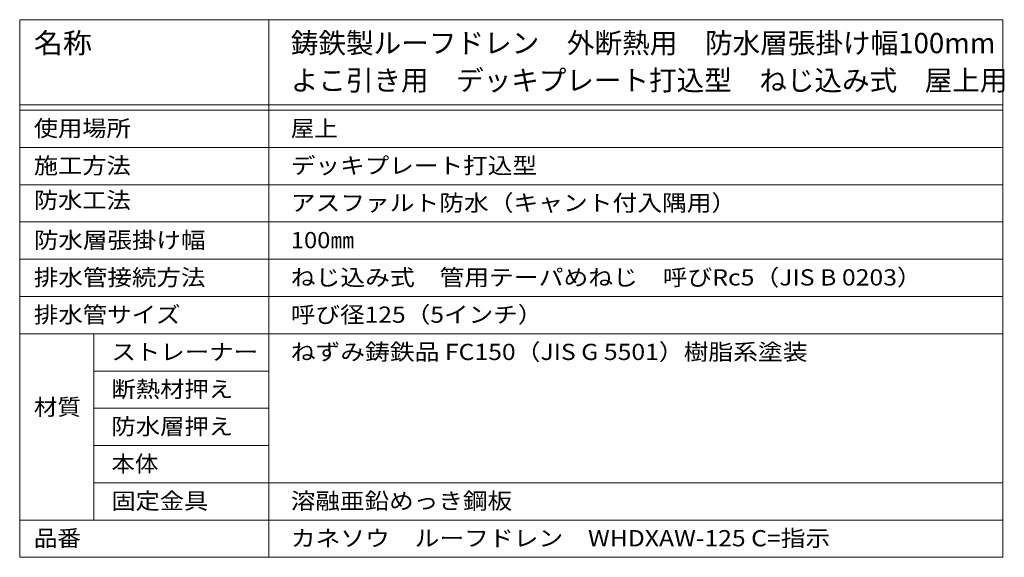
# Model space of a CAD drawing. Units: millimetres. Extents: x -462 to 1142, y -826 to 768.
# Drawn here: x 587 to 1142, y 465 to 768 of the extents above; entities that cross this region are included whole.
import ezdxf

# ---------------------------------------------------------------- set-up
doc = ezdxf.new("R2010")
doc.units = ezdxf.units.MM
doc.header["$LTSCALE"] = 3
doc.layers.add('F-Fﾚｲﾔ', color=7, linetype='Continuous')
doc.styles.add('ＭＳ ゴシック', font='txt', dxfattribs={"height": 1})

msp = doc.modelspace()

# ---------------------------------------------------------------- linework, layer by layer
at = {"layer": 'F-Fﾚｲﾔ', "color": 7, "linetype": 'Continuous', "lineweight": 9}
for p, q in [((587.41, 768), (1141.5, 768)), ((587.41, 768), (587.41, 465)), ((727.78, 768), (727.78, 465)), ((1141.5, 768), (1141.5, 465)), ((587.41, 720), (1141.5, 720)), ((587.41, 717), (1141.5, 717)), ((587.41, 696), (1141.5, 696)), ((587.41, 675), (1141.5, 675)), ((587.41, 654), (1141.5, 654)), ((587.41, 633), (1141.5, 633)), ((587.41, 612), (1141.5, 612)), ((587.41, 591), (1141.5, 591)), ((629.24, 591), (629.24, 486)), ((629.24, 570), (727.78, 570)), ((629.24, 549), (727.78, 549)), ((629.24, 528), (727.78, 528)), ((629.24, 507), (1141.5, 507)), ((587.41, 486), (1141.5, 486)), ((587.41, 465), (1141.5, 465))]:
    msp.add_line(p, q, dxfattribs=at)

# ---------------------------------------------------------------- texts
at = {"layer": 'F-Fﾚｲﾔ', "color": 3, "linetype": 'Continuous', "lineweight": 9, "style": 'ＭＳ ゴシック'}
for s, width, p in [('名称', 1.05, (595.4, 749.11)), ('鋳鉄製ルーフドレン\u3000外断熱用\u3000防水層張掛け幅100mm', 0.997959, (740.18, 749.11)), ('よこ引き用\u3000デッキプレート打込型\u3000ねじ込み式\u3000屋上用', 0.996154, (740.18, 728.11))]:
    msp.add_text(s, height=11.43, dxfattribs=dict(at, width=width)).set_placement(p)
at = {"layer": 'F-Fﾚｲﾔ', "color": 2, "linetype": 'Continuous', "lineweight": 9, "style": 'ＭＳ ゴシック'}
for s, width, p in [('使用場所', 1.09375, (595.4, 702.19)), ('屋上', 1.0625, (740.18, 702.19)), ('施工方法', 1.09375, (595.4, 681.19)), ('デッキプレート打込型', 1.1125, (740.18, 681.19)), ('防水工法', 1.09375, (595.4, 661.69)), ('アスファルト防水（キャント付入隅用）', 1.118056, (740.18, 660.19)), ('防水層張掛け幅', 1.107143, (595.4, 639.19)), ('100㎜', 1.075, (740.18, 639.19)), ('排水管接続方法', 1.107143, (595.4, 618.19)), ('ねじ込み式\u3000管用テーパめねじ\u3000呼びRc5（JIS B 0203）', 1.120098, (740.18, 618.19)), ('排水管サイズ', 1.104167, (595.4, 597.19)), ('呼び径125（5インチ）', 1.1125, (740.18, 597.19)), ('ストレーナー', 1.104167, (639.08, 576.19)), ('ねずみ鋳鉄品 FC150（JIS G 5501）樹脂系塗装', 1.119048, (740.18, 576.19)), ('断熱材押え', 1.1, (639.08, 555.19)), ('材質', 1.0625, (595.4, 545.14)), ('防水層押え', 1.1, (639.08, 534.19)), ('本体', 1.0625, (639.08, 513.19)), ('固定金具', 1.09375, (639.08, 492.19)), ('溶融亜鉛めっき鋼板', 1.111111, (740.18, 492.19)), ('品番', 1.0625, (595.4, 471.19)), ('カネソウ\u3000ルーフドレン\u3000WHDXAW-125 C=指示', 1.118902, (740.18, 471.19))]:
    msp.add_text(s, height=9.144, dxfattribs=dict(at, width=width)).set_placement(p)

doc.saveas('drawing.dxf')
